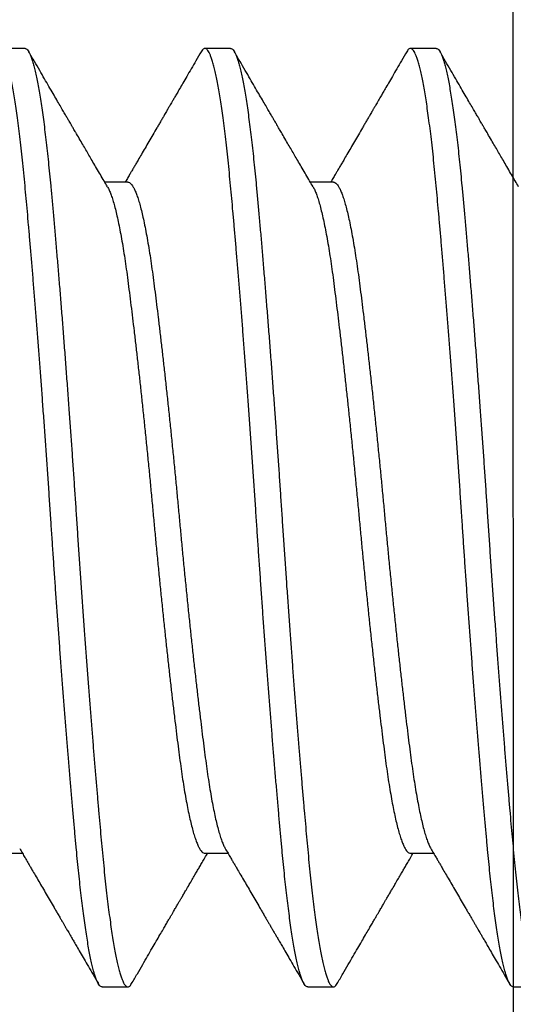
# Model space of a CAD drawing. Units: inches. Extents: x -173 to 2326, y -248 to 409.
# Drawn here: x -54 to -54, y -169 to -169 of the extents above; entities that cross this region are included whole.
import ezdxf

# ---------------------------------------------------------------- set-up
doc = ezdxf.new("R2010")
doc.units = ezdxf.units.IN
doc.header["$LTSCALE"] = 0.5
doc.header["$MEASUREMENT"] = 0
doc.header["$PDSIZE"] = 1
doc.linetypes.add('SLD-Solid', pattern=[0])
doc.layers.get('Defpoints').update_dxf_attribs({"color": 251})
doc.layers.add('LINE000', color=7, linetype='Continuous')
doc.styles.get("Standard").update_dxf_attribs({"font": 'arial.ttf'})
doc.dimstyles.new('DD$0', dxfattribs={"dimtxt": 0.125, "dimasz": 0.125, "dimexe": 0.125, "dimexo": 0.0625, "dimgap": 0.0625, "dimtad": 1, "dimdec": 4, "dimzin": 3, "dimdsep": 46, "dimlunit": 5, "dimtxsty": 'Standard', "dimblk": 'ARCHTICK', "dimcen": 0, "dimclrd": 256, "dimclre": 256, "dimclrt": 256, "dimadec": 0, "dimazin": 0, "dimtfac": 1, "dimtdec": 4, "dimtofl": 0, "dimtmove": 0, "dimatfit": 3, "dimfxl": 0.125, "dimtfill": 1, "dimfrac": 2, "dimtolj": 1, "dimtzin": 0, "dimlwd": -1, "dimlwe": -1, "dimarcsym": 0})

# ---------------------------------------------------------------- blocks, each defined once
blk = doc.blocks.new('_ArchTick')
at = {"color": 0, "linetype": 'ByBlock', "const_width": 0.15}
blk.add_lwpolyline([(-0.5, -0.5), (0.5, 0.5)], dxfattribs=at)
blk = doc.blocks.new('*D887')
at = {"transparency": 16777216}
for p, q in [((-44.766, -167.84979), (-44.766, -171.75643)), ((-54.85546, -169.15705), (-54.85546, -171.75643)), ((-54.85546, -171.63143), (-44.766, -171.63143))]:
    blk.add_line(p, q, dxfattribs=at)
at = {"layer": 'Defpoints', "color": 0, "transparency": 16777216}
for p in [(-44.766, -167.78729), (-54.85546, -169.09455), (-44.766, -171.63143)]:
    blk.add_point(p, dxfattribs=at)
at = {"transparency": 16777216, "xscale": 0.125, "yscale": 0.125, "zscale": 0.125, "rotation": 180}
blk.add_blockref('_ArchTick', (-54.85546, -171.63143), dxfattribs=at)
at = {"transparency": 16777216, "xscale": 0.125, "yscale": 0.125, "zscale": 0.125}
blk.add_blockref('_ArchTick', (-44.766, -171.63143), dxfattribs=at)
at = {"transparency": 16777216, "insert": (-47.74708, -171.50425), "char_height": 0.125, "attachment_point": 5, "bg_fill": 3, "box_fill_scale": 1.25, "bg_fill_color": 256, "bg_fill_true_color": 13158600, "bg_fill_transparency": 0}
blk.add_mtext('\\A1;DOOR WIDTH', dxfattribs=at)
blk = doc.blocks.new('A$Cd49d4021')
at = {"color": 7, "linetype": 'SLD-Solid', "lineweight": 25}
for p, q in [((-1.33246, -1.0202), (-1.33767, -1.0202)), ((-1.29079, -1.0202), (-1.296, -1.0202)), ((-1.24912, -1.0202), (-1.25433, -1.0202)), ((-1.31162, -1.04727), (-1.31631, -1.04727)), ((-1.26996, -1.04727), (-1.27464, -1.04727)), ((-1.33767, -1.18314), (-1.33299, -1.18314)), ((-1.296, -1.18314), (-1.29132, -1.18314)), ((-1.25433, -1.18314), (-1.24965, -1.18314)), ((-1.31683, -1.2102), (-1.31162, -1.2102)), ((-1.27517, -1.2102), (-1.26996, -1.2102)), ((-1.2335, -1.2102), (-1.22829, -1.2102))]:
    blk.add_line(p, q, dxfattribs=at)
for points, knots in [([(-1.31683, -1.2102), (-1.31692, -1.21019), (-1.31709, -1.21016), (-1.31735, -1.20992), (-1.31761, -1.20953), (-1.31788, -1.20898), (-1.31816, -1.20827), (-1.31843, -1.20742), (-1.3187, -1.20643), (-1.31896, -1.20532), (-1.31923, -1.20407), (-1.3195, -1.20268), (-1.31976, -1.20116), (-1.32003, -1.19951), (-1.32029, -1.19773), (-1.32056, -1.19583), (-1.32082, -1.19382), (-1.32107, -1.1917), (-1.32132, -1.1895), (-1.32157, -1.18722), (-1.32181, -1.18485), (-1.32205, -1.18233), (-1.3223, -1.17964), (-1.32256, -1.17676), (-1.32282, -1.17377), (-1.32309, -1.17066), (-1.32337, -1.16744), (-1.32364, -1.16418), (-1.32391, -1.1609), (-1.32417, -1.15761), (-1.32444, -1.15424), (-1.3247, -1.15082), (-1.32497, -1.14734), (-1.32524, -1.14381), (-1.3255, -1.14025), (-1.32576, -1.13666), (-1.32602, -1.13304), (-1.32628, -1.12944), (-1.32653, -1.12585), (-1.32677, -1.12229), (-1.32701, -1.11874), (-1.32726, -1.11511), (-1.3275, -1.11138), (-1.32776, -1.10754), (-1.32803, -1.1037), (-1.3283, -1.09985), (-1.32857, -1.09601), (-1.32885, -1.09225), (-1.32911, -1.0886), (-1.32938, -1.08505), (-1.32965, -1.08155), (-1.32991, -1.07809), (-1.33018, -1.07469), (-1.33044, -1.07136), (-1.33071, -1.0681), (-1.33097, -1.06492), (-1.33123, -1.06182), (-1.33149, -1.05884), (-1.33174, -1.05597), (-1.33198, -1.05321), (-1.33222, -1.05056), (-1.33246, -1.04794), (-1.33271, -1.04536), (-1.33297, -1.04281), (-1.33324, -1.04037), (-1.33351, -1.03803), (-1.33378, -1.03582), (-1.33405, -1.03377), (-1.33432, -1.03189), (-1.33459, -1.03016), (-1.33485, -1.02857), (-1.33512, -1.02711), (-1.33539, -1.02578), (-1.33565, -1.02459), (-1.33592, -1.02354), (-1.33618, -1.02263), (-1.33644, -1.02187), (-1.3367, -1.02125), (-1.33695, -1.02078), (-1.33719, -1.02045), (-1.33743, -1.02025), (-1.33767, -1.02018), (-1.33792, -1.02026), (-1.33818, -1.02047), (-1.33835, -1.02075), (-1.33843, -1.02088)], [0, 0, 0, 0, 0.012314, 0.024718, 0.037201, 0.049755, 0.06237, 0.075034, 0.087011, 0.099014, 0.111033, 0.12306, 0.135085, 0.147098, 0.159091, 0.171054, 0.182978, 0.194854, 0.206464, 0.218011, 0.229488, 0.240888, 0.253202, 0.265606, 0.27809, 0.290644, 0.303258, 0.315923, 0.3279, 0.339902, 0.351922, 0.363948, 0.375973, 0.387986, 0.399979, 0.411942, 0.423866, 0.435742, 0.447352, 0.458899, 0.470377, 0.481777, 0.494091, 0.506494, 0.518978, 0.531532, 0.544146, 0.556811, 0.568788, 0.580791, 0.59281, 0.604837, 0.616861, 0.628875, 0.640867, 0.65283, 0.664754, 0.676631, 0.68824, 0.699788, 0.711265, 0.722665, 0.734979, 0.747382, 0.759866, 0.77242, 0.785035, 0.797699, 0.809676, 0.821679, 0.833698, 0.845725, 0.85775, 0.869763, 0.881756, 0.893719, 0.905643, 0.917519, 0.929129, 0.940676, 0.952153, 0.963553, 0.975867, 0.988271, 1, 1, 1, 1]), ([(-1.33246, -1.0202), (-1.33237, -1.02022), (-1.3322, -1.02025), (-1.33194, -1.02049), (-1.33168, -1.02088), (-1.33141, -1.02143), (-1.33113, -1.02214), (-1.33086, -1.02299), (-1.33059, -1.02398), (-1.33033, -1.02509), (-1.33006, -1.02634), (-1.3298, -1.02773), (-1.32953, -1.02925), (-1.32926, -1.0309), (-1.329, -1.03268), (-1.32874, -1.03457), (-1.32848, -1.03659), (-1.32822, -1.0387), (-1.32797, -1.0409), (-1.32773, -1.04319), (-1.32749, -1.04556), (-1.32724, -1.04811), (-1.32699, -1.05088), (-1.32671, -1.05388), (-1.32644, -1.057), (-1.32616, -1.06025), (-1.32587, -1.06362), (-1.32558, -1.06708), (-1.32529, -1.07064), (-1.325, -1.07427), (-1.32471, -1.07798), (-1.32442, -1.08177), (-1.32413, -1.08561), (-1.32384, -1.0895), (-1.32356, -1.09332), (-1.32329, -1.09705), (-1.32303, -1.10068), (-1.32278, -1.10433), (-1.32253, -1.10796), (-1.32228, -1.11159), (-1.32204, -1.11527), (-1.32179, -1.11903), (-1.32153, -1.12286), (-1.32126, -1.12671), (-1.32099, -1.13056), (-1.32072, -1.1344), (-1.32045, -1.13815), (-1.32018, -1.1418), (-1.31991, -1.14535), (-1.31965, -1.14886), (-1.31938, -1.15231), (-1.31911, -1.15571), (-1.31885, -1.15905), (-1.31858, -1.16231), (-1.31832, -1.16549), (-1.31806, -1.16858), (-1.3178, -1.17157), (-1.31755, -1.17444), (-1.31731, -1.17719), (-1.31707, -1.17984), (-1.31683, -1.18246), (-1.31658, -1.18505), (-1.31632, -1.18759), (-1.31605, -1.19004), (-1.31578, -1.19237), (-1.31551, -1.19459), (-1.31524, -1.19663), (-1.31497, -1.19852), (-1.3147, -1.20024), (-1.31444, -1.20184), (-1.31417, -1.2033), (-1.3139, -1.20463), (-1.31364, -1.20582), (-1.31337, -1.20687), (-1.31311, -1.20777), (-1.31285, -1.20854), (-1.3126, -1.20915), (-1.31235, -1.20963), (-1.3121, -1.20996), (-1.31186, -1.21016), (-1.31162, -1.21023), (-1.31137, -1.21015), (-1.31112, -1.20993), (-1.31094, -1.20966), (-1.31086, -1.20953)], [0, 0, 0, 0, 0.012314, 0.024717, 0.037201, 0.049755, 0.062369, 0.075034, 0.08701, 0.099013, 0.111032, 0.123059, 0.135083, 0.147097, 0.159089, 0.171052, 0.182976, 0.194852, 0.206462, 0.218009, 0.229486, 0.240886, 0.253689, 0.266589, 0.279575, 0.292635, 0.305759, 0.318935, 0.332048, 0.345189, 0.358344, 0.371502, 0.384651, 0.397778, 0.410872, 0.422834, 0.43475, 0.44661, 0.458405, 0.470128, 0.48177, 0.494084, 0.506487, 0.518971, 0.531525, 0.544139, 0.556803, 0.56878, 0.580783, 0.592802, 0.604829, 0.616853, 0.628866, 0.640859, 0.652822, 0.664746, 0.676622, 0.688231, 0.699778, 0.711256, 0.722656, 0.734969, 0.747373, 0.759856, 0.77241, 0.785025, 0.797689, 0.809666, 0.821669, 0.833688, 0.845714, 0.857739, 0.869752, 0.881745, 0.893707, 0.905631, 0.917508, 0.929117, 0.940664, 0.952141, 0.963541, 0.975855, 0.988259, 1, 1, 1, 1]), ([(-1.27517, -1.2102), (-1.27525, -1.21019), (-1.27542, -1.21016), (-1.27568, -1.20992), (-1.27595, -1.20953), (-1.27622, -1.20898), (-1.27649, -1.20827), (-1.27676, -1.20742), (-1.27703, -1.20643), (-1.2773, -1.20532), (-1.27756, -1.20407), (-1.27783, -1.20268), (-1.2781, -1.20116), (-1.27836, -1.19951), (-1.27863, -1.19773), (-1.27889, -1.19583), (-1.27915, -1.19382), (-1.2794, -1.1917), (-1.27965, -1.1895), (-1.2799, -1.18722), (-1.28014, -1.18485), (-1.28038, -1.18233), (-1.28063, -1.17964), (-1.28089, -1.17676), (-1.28115, -1.17377), (-1.28142, -1.17066), (-1.2817, -1.16744), (-1.28197, -1.16418), (-1.28224, -1.1609), (-1.2825, -1.15761), (-1.28277, -1.15424), (-1.28304, -1.15082), (-1.2833, -1.14734), (-1.28357, -1.14381), (-1.28383, -1.14025), (-1.2841, -1.13666), (-1.28436, -1.13304), (-1.28461, -1.12944), (-1.28486, -1.12585), (-1.28511, -1.12229), (-1.28535, -1.11874), (-1.28559, -1.11511), (-1.28584, -1.11138), (-1.2861, -1.10754), (-1.28636, -1.1037), (-1.28663, -1.09985), (-1.28691, -1.09601), (-1.28718, -1.09225), (-1.28745, -1.0886), (-1.28771, -1.08505), (-1.28798, -1.08155), (-1.28825, -1.07809), (-1.28851, -1.07469), (-1.28878, -1.07136), (-1.28904, -1.0681), (-1.28931, -1.06492), (-1.28957, -1.06182), (-1.28982, -1.05884), (-1.29007, -1.05597), (-1.29032, -1.05321), (-1.29056, -1.05056), (-1.2908, -1.04794), (-1.29105, -1.04536), (-1.29131, -1.04281), (-1.29157, -1.04037), (-1.29184, -1.03803), (-1.29212, -1.03582), (-1.29239, -1.03377), (-1.29266, -1.03189), (-1.29292, -1.03016), (-1.29319, -1.02857), (-1.29345, -1.02711), (-1.29372, -1.02578), (-1.29399, -1.02459), (-1.29425, -1.02354), (-1.29451, -1.02263), (-1.29477, -1.02187), (-1.29503, -1.02125), (-1.29528, -1.02078), (-1.29552, -1.02045), (-1.29576, -1.02025), (-1.29601, -1.02018), (-1.29625, -1.02026), (-1.29651, -1.02047), (-1.29668, -1.02075), (-1.29676, -1.02088)], [0, 0, 0, 0, 0.012314, 0.024718, 0.037201, 0.049755, 0.06237, 0.075034, 0.087011, 0.099014, 0.111033, 0.12306, 0.135085, 0.147098, 0.159091, 0.171054, 0.182978, 0.194854, 0.206464, 0.218011, 0.229488, 0.240888, 0.253202, 0.265606, 0.27809, 0.290644, 0.303258, 0.315923, 0.3279, 0.339902, 0.351922, 0.363948, 0.375973, 0.387986, 0.399979, 0.411942, 0.423866, 0.435742, 0.447352, 0.458899, 0.470377, 0.481777, 0.494091, 0.506494, 0.518978, 0.531532, 0.544146, 0.556811, 0.568788, 0.580791, 0.59281, 0.604837, 0.616861, 0.628875, 0.640867, 0.65283, 0.664754, 0.676631, 0.68824, 0.699788, 0.711265, 0.722665, 0.734979, 0.747382, 0.759866, 0.77242, 0.785035, 0.797699, 0.809676, 0.821679, 0.833698, 0.845725, 0.85775, 0.869763, 0.881756, 0.893719, 0.905643, 0.917519, 0.929129, 0.940676, 0.952153, 0.963553, 0.975867, 0.988271, 1, 1, 1, 1]), ([(-1.29079, -1.0202), (-1.29071, -1.02022), (-1.29054, -1.02025), (-1.29028, -1.02049), (-1.29001, -1.02088), (-1.28974, -1.02143), (-1.28947, -1.02214), (-1.2892, -1.02299), (-1.28893, -1.02398), (-1.28866, -1.02509), (-1.2884, -1.02634), (-1.28813, -1.02773), (-1.28786, -1.02925), (-1.2876, -1.0309), (-1.28733, -1.03268), (-1.28707, -1.03457), (-1.28681, -1.03659), (-1.28655, -1.0387), (-1.2863, -1.0409), (-1.28606, -1.04319), (-1.28582, -1.04556), (-1.28557, -1.04811), (-1.28532, -1.05088), (-1.28505, -1.05388), (-1.28477, -1.057), (-1.28449, -1.06025), (-1.28421, -1.06362), (-1.28392, -1.06708), (-1.28363, -1.07064), (-1.28334, -1.07427), (-1.28305, -1.07798), (-1.28275, -1.08177), (-1.28246, -1.08561), (-1.28217, -1.0895), (-1.28189, -1.09332), (-1.28162, -1.09705), (-1.28137, -1.10068), (-1.28111, -1.10433), (-1.28086, -1.10796), (-1.28062, -1.11159), (-1.28037, -1.11527), (-1.28012, -1.11903), (-1.27986, -1.12286), (-1.2796, -1.12671), (-1.27933, -1.13056), (-1.27905, -1.1344), (-1.27878, -1.13815), (-1.27851, -1.1418), (-1.27825, -1.14535), (-1.27798, -1.14886), (-1.27771, -1.15231), (-1.27745, -1.15571), (-1.27718, -1.15905), (-1.27692, -1.16231), (-1.27665, -1.16549), (-1.27639, -1.16858), (-1.27614, -1.17157), (-1.27589, -1.17444), (-1.27564, -1.17719), (-1.2754, -1.17984), (-1.27516, -1.18246), (-1.27491, -1.18505), (-1.27465, -1.18759), (-1.27439, -1.19004), (-1.27412, -1.19237), (-1.27384, -1.19459), (-1.27357, -1.19663), (-1.2733, -1.19852), (-1.27304, -1.20024), (-1.27277, -1.20184), (-1.2725, -1.2033), (-1.27224, -1.20463), (-1.27197, -1.20582), (-1.27171, -1.20687), (-1.27144, -1.20777), (-1.27118, -1.20854), (-1.27093, -1.20915), (-1.27068, -1.20963), (-1.27043, -1.20996), (-1.27019, -1.21016), (-1.26995, -1.21023), (-1.2697, -1.21015), (-1.26945, -1.20993), (-1.26928, -1.20966), (-1.26919, -1.20953)], [0, 0, 0, 0, 0.012314, 0.024717, 0.037201, 0.049755, 0.062369, 0.075034, 0.08701, 0.099013, 0.111032, 0.123059, 0.135083, 0.147097, 0.159089, 0.171052, 0.182976, 0.194852, 0.206462, 0.218009, 0.229486, 0.240886, 0.253689, 0.266589, 0.279575, 0.292635, 0.305759, 0.318935, 0.332048, 0.345189, 0.358344, 0.371502, 0.384651, 0.397778, 0.410872, 0.422834, 0.43475, 0.44661, 0.458405, 0.470128, 0.48177, 0.494084, 0.506487, 0.518971, 0.531525, 0.544139, 0.556803, 0.56878, 0.580783, 0.592802, 0.604829, 0.616853, 0.628866, 0.640859, 0.652822, 0.664746, 0.676622, 0.688231, 0.699778, 0.711256, 0.722656, 0.734969, 0.747373, 0.759856, 0.77241, 0.785025, 0.797689, 0.809666, 0.821669, 0.833688, 0.845714, 0.857739, 0.869752, 0.881745, 0.893707, 0.905631, 0.917508, 0.929117, 0.940664, 0.952141, 0.963541, 0.975855, 0.988259, 1, 1, 1, 1]), ([(-1.2335, -1.2102), (-1.23358, -1.21019), (-1.23375, -1.21016), (-1.23401, -1.20992), (-1.23428, -1.20953), (-1.23455, -1.20898), (-1.23482, -1.20827), (-1.2351, -1.20742), (-1.23536, -1.20643), (-1.23563, -1.20532), (-1.2359, -1.20407), (-1.23616, -1.20268), (-1.23643, -1.20116), (-1.23669, -1.19951), (-1.23696, -1.19773), (-1.23722, -1.19583), (-1.23748, -1.19382), (-1.23774, -1.1917), (-1.23799, -1.1895), (-1.23823, -1.18722), (-1.23847, -1.18485), (-1.23871, -1.18233), (-1.23896, -1.17964), (-1.23922, -1.17676), (-1.23949, -1.17377), (-1.23976, -1.17066), (-1.24003, -1.16744), (-1.2403, -1.16418), (-1.24057, -1.1609), (-1.24084, -1.15761), (-1.2411, -1.15424), (-1.24137, -1.15082), (-1.24164, -1.14734), (-1.2419, -1.14381), (-1.24217, -1.14025), (-1.24243, -1.13666), (-1.24269, -1.13304), (-1.24295, -1.12944), (-1.2432, -1.12585), (-1.24344, -1.12229), (-1.24368, -1.11874), (-1.24392, -1.11511), (-1.24417, -1.11138), (-1.24443, -1.10754), (-1.2447, -1.1037), (-1.24497, -1.09985), (-1.24524, -1.09601), (-1.24551, -1.09225), (-1.24578, -1.0886), (-1.24605, -1.08505), (-1.24631, -1.08155), (-1.24658, -1.07809), (-1.24685, -1.07469), (-1.24711, -1.07136), (-1.24738, -1.0681), (-1.24764, -1.06492), (-1.2479, -1.06182), (-1.24815, -1.05884), (-1.2484, -1.05597), (-1.24865, -1.05321), (-1.24889, -1.05056), (-1.24913, -1.04794), (-1.24938, -1.04536), (-1.24964, -1.04281), (-1.2499, -1.04037), (-1.25017, -1.03803), (-1.25045, -1.03582), (-1.25072, -1.03377), (-1.25099, -1.03189), (-1.25125, -1.03016), (-1.25152, -1.02857), (-1.25179, -1.02711), (-1.25205, -1.02578), (-1.25232, -1.02459), (-1.25258, -1.02354), (-1.25285, -1.02263), (-1.25311, -1.02187), (-1.25336, -1.02125), (-1.25361, -1.02078), (-1.25386, -1.02045), (-1.2541, -1.02025), (-1.25434, -1.02018), (-1.25459, -1.02026), (-1.25484, -1.02047), (-1.25501, -1.02075), (-1.2551, -1.02088)], [0, 0, 0, 0, 0.012314, 0.024718, 0.037201, 0.049755, 0.06237, 0.075034, 0.087011, 0.099014, 0.111033, 0.12306, 0.135085, 0.147098, 0.159091, 0.171054, 0.182978, 0.194854, 0.206464, 0.218011, 0.229488, 0.240888, 0.253202, 0.265606, 0.27809, 0.290644, 0.303258, 0.315923, 0.3279, 0.339902, 0.351922, 0.363948, 0.375973, 0.387986, 0.399979, 0.411942, 0.423866, 0.435742, 0.447352, 0.458899, 0.470377, 0.481777, 0.494091, 0.506494, 0.518978, 0.531532, 0.544146, 0.556811, 0.568788, 0.580791, 0.59281, 0.604837, 0.616861, 0.628875, 0.640867, 0.65283, 0.664754, 0.676631, 0.68824, 0.699788, 0.711265, 0.722665, 0.734979, 0.747382, 0.759866, 0.77242, 0.785035, 0.797699, 0.809676, 0.821679, 0.833698, 0.845725, 0.85775, 0.869763, 0.881756, 0.893719, 0.905643, 0.917519, 0.929129, 0.940676, 0.952153, 0.963553, 0.975867, 0.988271, 1, 1, 1, 1]), ([(-1.24912, -1.0202), (-1.24904, -1.02022), (-1.24887, -1.02025), (-1.24861, -1.02049), (-1.24835, -1.02088), (-1.24808, -1.02143), (-1.2478, -1.02214), (-1.24753, -1.02299), (-1.24726, -1.02398), (-1.247, -1.02509), (-1.24673, -1.02634), (-1.24646, -1.02773), (-1.2462, -1.02925), (-1.24593, -1.0309), (-1.24567, -1.03268), (-1.2454, -1.03457), (-1.24514, -1.03659), (-1.24489, -1.0387), (-1.24464, -1.0409), (-1.24439, -1.04319), (-1.24415, -1.04556), (-1.24391, -1.04811), (-1.24365, -1.05088), (-1.24338, -1.05388), (-1.2431, -1.057), (-1.24282, -1.06025), (-1.24254, -1.06362), (-1.24225, -1.06708), (-1.24196, -1.07064), (-1.24167, -1.07427), (-1.24138, -1.07798), (-1.24109, -1.08177), (-1.2408, -1.08561), (-1.24051, -1.0895), (-1.24023, -1.09332), (-1.23996, -1.09705), (-1.2397, -1.10068), (-1.23944, -1.10433), (-1.23919, -1.10796), (-1.23895, -1.11159), (-1.2387, -1.11527), (-1.23845, -1.11903), (-1.23819, -1.12286), (-1.23793, -1.12671), (-1.23766, -1.13056), (-1.23738, -1.1344), (-1.23711, -1.13815), (-1.23684, -1.1418), (-1.23658, -1.14535), (-1.23631, -1.14886), (-1.23605, -1.15231), (-1.23578, -1.15571), (-1.23551, -1.15905), (-1.23525, -1.16231), (-1.23499, -1.16549), (-1.23473, -1.16858), (-1.23447, -1.17157), (-1.23422, -1.17444), (-1.23398, -1.17719), (-1.23374, -1.17984), (-1.23349, -1.18246), (-1.23325, -1.18505), (-1.23299, -1.18759), (-1.23272, -1.19004), (-1.23245, -1.19237), (-1.23218, -1.19459), (-1.2319, -1.19663), (-1.23164, -1.19852), (-1.23137, -1.20024), (-1.2311, -1.20184), (-1.23084, -1.2033), (-1.23057, -1.20463), (-1.23031, -1.20582), (-1.23004, -1.20687), (-1.22978, -1.20777), (-1.22952, -1.20854), (-1.22926, -1.20915), (-1.22901, -1.20963), (-1.22877, -1.20996), (-1.22853, -1.21016), (-1.22829, -1.21023), (-1.22804, -1.21015), (-1.22778, -1.20993), (-1.22761, -1.20966), (-1.22753, -1.20953)], [0, 0, 0, 0, 0.012314, 0.024717, 0.037201, 0.049755, 0.062369, 0.075034, 0.08701, 0.099013, 0.111032, 0.123059, 0.135083, 0.147097, 0.159089, 0.171052, 0.182976, 0.194852, 0.206462, 0.218009, 0.229486, 0.240886, 0.253689, 0.266589, 0.279575, 0.292635, 0.305759, 0.318935, 0.332048, 0.345189, 0.358344, 0.371502, 0.384651, 0.397778, 0.410872, 0.422834, 0.43475, 0.44661, 0.458405, 0.470128, 0.48177, 0.494084, 0.506487, 0.518971, 0.531525, 0.544139, 0.556803, 0.56878, 0.580783, 0.592802, 0.604829, 0.616853, 0.628866, 0.640859, 0.652822, 0.664746, 0.676622, 0.688231, 0.699778, 0.711256, 0.722656, 0.734969, 0.747373, 0.759856, 0.77241, 0.785025, 0.797689, 0.809666, 0.821669, 0.833688, 0.845714, 0.857739, 0.869752, 0.881745, 0.893707, 0.905631, 0.917508, 0.929117, 0.940664, 0.952141, 0.963541, 0.975855, 0.988259, 1, 1, 1, 1]), ([(-1.31575, -1.04821), (-1.31598, -1.04782), (-1.31646, -1.047), (-1.3172, -1.04574), (-1.31795, -1.04446), (-1.31867, -1.04323), (-1.31933, -1.04209), (-1.31997, -1.04101), (-1.32061, -1.03991), (-1.32129, -1.03873), (-1.32186, -1.03775), (-1.32228, -1.03704), (-1.32252, -1.03664), (-1.32272, -1.03629), (-1.32288, -1.03602), (-1.323, -1.0358), (-1.32313, -1.03559), (-1.3233, -1.0353), (-1.32354, -1.03487), (-1.32388, -1.0343), (-1.32429, -1.03359), (-1.32479, -1.03274), (-1.32538, -1.03173), (-1.32604, -1.03058), (-1.3268, -1.02929), (-1.32763, -1.02787), (-1.32853, -1.02631), (-1.32951, -1.02462), (-1.33058, -1.02279), (-1.33131, -1.02153), (-1.33169, -1.02087)], [0, 0, 0, 0, 0.043036, 0.089806, 0.138367, 0.183623, 0.225311, 0.263129, 0.302791, 0.345909, 0.392486, 0.409833, 0.424511, 0.43649, 0.44774, 0.454703, 0.4605, 0.470782, 0.486492, 0.507255, 0.533074, 0.564557, 0.601284, 0.643257, 0.690478, 0.742951, 0.799601, 0.861323, 0.928122, 1, 1, 1, 1]), ([(-1.29676, -1.02087), (-1.29712, -1.02148), (-1.29779, -1.02264), (-1.29876, -1.0243), (-1.29963, -1.02581), (-1.30042, -1.02715), (-1.30108, -1.02829), (-1.30162, -1.02923), (-1.30207, -1.02998), (-1.30244, -1.03063), (-1.30276, -1.03117), (-1.30301, -1.0316), (-1.3032, -1.03192), (-1.30333, -1.03215), (-1.30344, -1.03234), (-1.30356, -1.03255), (-1.30372, -1.03283), (-1.30393, -1.03318), (-1.3042, -1.03364), (-1.30453, -1.03422), (-1.30492, -1.03489), (-1.30533, -1.03559), (-1.30588, -1.03652), (-1.30655, -1.03767), (-1.30734, -1.03904), (-1.30812, -1.04036), (-1.30885, -1.04161), (-1.3094, -1.04255), (-1.30977, -1.04319), (-1.30999, -1.04356), (-1.31019, -1.04391), (-1.31039, -1.04425), (-1.31059, -1.0446), (-1.31085, -1.04504), (-1.31119, -1.04561), (-1.31162, -1.04635), (-1.31195, -1.04692), (-1.31214, -1.04724), (-1.31215, -1.04727)], [0, 0, 0, 0, 0.068971, 0.131932, 0.188887, 0.23984, 0.284794, 0.317674, 0.346393, 0.37095, 0.391346, 0.407583, 0.419662, 0.428253, 0.433528, 0.441249, 0.451809, 0.465209, 0.481449, 0.504233, 0.5306, 0.557393, 0.583872, 0.636821, 0.688466, 0.738808, 0.787212, 0.830899, 0.845656, 0.859735, 0.873137, 0.885862, 0.898055, 0.912898, 0.935465, 0.963518, 0.997055, 1, 1, 1, 1]), ([(-1.27409, -1.04821), (-1.27432, -1.04782), (-1.27479, -1.047), (-1.27553, -1.04574), (-1.27628, -1.04446), (-1.277, -1.04323), (-1.27766, -1.04209), (-1.2783, -1.04101), (-1.27894, -1.03991), (-1.27963, -1.03873), (-1.2802, -1.03775), (-1.28061, -1.03704), (-1.28085, -1.03664), (-1.28105, -1.03629), (-1.28121, -1.03602), (-1.28134, -1.0358), (-1.28146, -1.03559), (-1.28163, -1.0353), (-1.28188, -1.03487), (-1.28221, -1.0343), (-1.28262, -1.03359), (-1.28312, -1.03274), (-1.28371, -1.03173), (-1.28438, -1.03058), (-1.28513, -1.02929), (-1.28596, -1.02787), (-1.28687, -1.02631), (-1.28785, -1.02462), (-1.28891, -1.02279), (-1.28965, -1.02153), (-1.29003, -1.02087)], [0, 0, 0, 0, 0.043036, 0.089806, 0.138367, 0.183623, 0.225311, 0.263129, 0.302791, 0.345909, 0.392486, 0.409833, 0.424511, 0.43649, 0.44774, 0.454703, 0.4605, 0.470782, 0.486492, 0.507255, 0.533074, 0.564557, 0.601284, 0.643257, 0.690478, 0.742951, 0.799601, 0.861323, 0.928122, 1, 1, 1, 1]), ([(-1.2551, -1.02087), (-1.25545, -1.02148), (-1.25613, -1.02264), (-1.25709, -1.0243), (-1.25797, -1.02581), (-1.25875, -1.02715), (-1.25941, -1.02829), (-1.25996, -1.02923), (-1.2604, -1.02998), (-1.26078, -1.03063), (-1.26109, -1.03117), (-1.26134, -1.0316), (-1.26153, -1.03192), (-1.26166, -1.03215), (-1.26177, -1.03234), (-1.26189, -1.03255), (-1.26206, -1.03283), (-1.26226, -1.03318), (-1.26253, -1.03364), (-1.26287, -1.03422), (-1.26326, -1.03489), (-1.26366, -1.03559), (-1.26421, -1.03652), (-1.26488, -1.03767), (-1.26568, -1.03904), (-1.26645, -1.04036), (-1.26718, -1.04161), (-1.26773, -1.04255), (-1.2681, -1.04319), (-1.26832, -1.04356), (-1.26853, -1.04391), (-1.26872, -1.04425), (-1.26893, -1.0446), (-1.26918, -1.04504), (-1.26952, -1.04561), (-1.26995, -1.04635), (-1.27028, -1.04692), (-1.27047, -1.04724), (-1.27049, -1.04727)], [0, 0, 0, 0, 0.068971, 0.131932, 0.188887, 0.23984, 0.284794, 0.317674, 0.346393, 0.37095, 0.391346, 0.407583, 0.419662, 0.428253, 0.433528, 0.441249, 0.451809, 0.465209, 0.481449, 0.504233, 0.5306, 0.557393, 0.583872, 0.636821, 0.688466, 0.738808, 0.787212, 0.830899, 0.845656, 0.859735, 0.873137, 0.885862, 0.898055, 0.912898, 0.935465, 0.963518, 0.997055, 1, 1, 1, 1]), ([(-1.23242, -1.04821), (-1.23265, -1.04782), (-1.23313, -1.047), (-1.23386, -1.04574), (-1.23461, -1.04446), (-1.23533, -1.04323), (-1.236, -1.04209), (-1.23663, -1.04101), (-1.23727, -1.03991), (-1.23796, -1.03873), (-1.23853, -1.03775), (-1.23895, -1.03704), (-1.23918, -1.03664), (-1.23938, -1.03629), (-1.23954, -1.03602), (-1.23967, -1.0358), (-1.23979, -1.03559), (-1.23996, -1.0353), (-1.24021, -1.03487), (-1.24054, -1.0343), (-1.24096, -1.03359), (-1.24146, -1.03274), (-1.24204, -1.03173), (-1.24271, -1.03058), (-1.24346, -1.02929), (-1.24429, -1.02787), (-1.2452, -1.02631), (-1.24618, -1.02462), (-1.24724, -1.02279), (-1.24798, -1.02153), (-1.24836, -1.02087)], [0, 0, 0, 0, 0.043036, 0.089806, 0.138367, 0.183623, 0.225311, 0.263129, 0.302791, 0.345909, 0.392486, 0.409833, 0.424511, 0.43649, 0.44774, 0.454703, 0.4605, 0.470782, 0.486492, 0.507255, 0.533074, 0.564557, 0.601284, 0.643257, 0.690478, 0.742951, 0.799601, 0.861323, 0.928122, 1, 1, 1, 1]), ([(-1.31575, -1.04823), (-1.31569, -1.04833), (-1.31552, -1.04862), (-1.31523, -1.04926), (-1.3149, -1.05014), (-1.31457, -1.05119), (-1.31424, -1.05238), (-1.3139, -1.05373), (-1.31357, -1.05525), (-1.31323, -1.05691), (-1.3129, -1.05872), (-1.31257, -1.06065), (-1.31225, -1.06271), (-1.31193, -1.06487), (-1.31162, -1.06717), (-1.31131, -1.06962), (-1.31099, -1.07217), (-1.31067, -1.07478), (-1.31035, -1.07743), (-1.31003, -1.08019), (-1.3097, -1.08304), (-1.30937, -1.08597), (-1.30904, -1.08897), (-1.30872, -1.09204), (-1.30838, -1.0952), (-1.30805, -1.09846), (-1.30771, -1.1018), (-1.30737, -1.10515), (-1.30705, -1.10851), (-1.30673, -1.11186), (-1.30642, -1.11518), (-1.30611, -1.11849), (-1.3058, -1.12178), (-1.30548, -1.12509), (-1.30515, -1.12839), (-1.30482, -1.13165), (-1.30449, -1.13487), (-1.30415, -1.13802), (-1.30382, -1.14113), (-1.30349, -1.1442), (-1.30315, -1.14721), (-1.30281, -1.15015), (-1.30248, -1.153), (-1.30215, -1.15574), (-1.30183, -1.15837), (-1.30151, -1.16088), (-1.30121, -1.16326), (-1.3009, -1.16553), (-1.30059, -1.16769), (-1.30027, -1.16974), (-1.29994, -1.17167), (-1.29961, -1.17346), (-1.29928, -1.17511), (-1.29895, -1.17661), (-1.29861, -1.17796), (-1.29828, -1.17917), (-1.29794, -1.18023), (-1.2976, -1.18113), (-1.29727, -1.18187), (-1.29694, -1.18244), (-1.29662, -1.18285), (-1.29631, -1.18307), (-1.2961, -1.18317), (-1.296, -1.18314), (-1.296, -1.18314)], [0, 0, 0, 0, 0.009501, 0.026153, 0.042568, 0.059023, 0.075499, 0.091976, 0.108769, 0.12552, 0.142208, 0.158813, 0.175316, 0.191696, 0.207937, 0.224777, 0.241767, 0.257756, 0.273841, 0.290003, 0.306224, 0.322486, 0.338768, 0.355052, 0.371317, 0.388317, 0.405254, 0.422106, 0.438854, 0.455476, 0.471955, 0.48816, 0.504504, 0.52097, 0.537538, 0.554189, 0.570604, 0.58706, 0.603536, 0.620013, 0.636805, 0.653556, 0.670245, 0.68685, 0.703352, 0.719733, 0.735973, 0.752178, 0.768522, 0.784988, 0.801556, 0.818208, 0.834622, 0.851078, 0.867554, 0.884031, 0.900824, 0.917575, 0.934263, 0.950868, 0.967371, 0.983751, 0.999991, 1, 1, 1, 1]), ([(-1.31162, -1.04727), (-1.31152, -1.04728), (-1.31131, -1.04732), (-1.31099, -1.04758), (-1.31067, -1.04799), (-1.31035, -1.04854), (-1.31003, -1.04926), (-1.3097, -1.05013), (-1.30937, -1.05115), (-1.30904, -1.05232), (-1.30872, -1.05364), (-1.30838, -1.05513), (-1.30805, -1.05679), (-1.30771, -1.05861), (-1.30737, -1.06057), (-1.30705, -1.06265), (-1.30673, -1.06484), (-1.30642, -1.06713), (-1.30611, -1.06953), (-1.3058, -1.07202), (-1.30548, -1.07465), (-1.30515, -1.07738), (-1.30482, -1.0802), (-1.30449, -1.08311), (-1.30415, -1.08607), (-1.30382, -1.08911), (-1.30349, -1.09224), (-1.30315, -1.09544), (-1.30281, -1.0987), (-1.30248, -1.10199), (-1.30215, -1.1053), (-1.30183, -1.10861), (-1.30151, -1.11191), (-1.30121, -1.1152), (-1.3009, -1.11849), (-1.30059, -1.12178), (-1.30027, -1.12509), (-1.29994, -1.12839), (-1.29961, -1.13165), (-1.29928, -1.13487), (-1.29895, -1.13802), (-1.29861, -1.14113), (-1.29828, -1.1442), (-1.29794, -1.14721), (-1.2976, -1.15015), (-1.29727, -1.153), (-1.29694, -1.15574), (-1.29662, -1.15837), (-1.29631, -1.16088), (-1.296, -1.16326), (-1.29569, -1.16553), (-1.29538, -1.16769), (-1.29506, -1.16974), (-1.29473, -1.17167), (-1.2944, -1.17346), (-1.29407, -1.17511), (-1.29374, -1.17661), (-1.2934, -1.17796), (-1.29307, -1.17917), (-1.29273, -1.18023), (-1.2924, -1.18113), (-1.29211, -1.18178), (-1.29194, -1.18207), (-1.29188, -1.18217)], [0, 0, 0, 0, 0.01684, 0.033834, 0.049826, 0.065915, 0.08208, 0.098305, 0.114571, 0.130857, 0.147144, 0.163413, 0.180417, 0.197357, 0.214214, 0.230965, 0.247591, 0.264074, 0.280282, 0.29663, 0.3131, 0.329672, 0.346327, 0.362745, 0.379205, 0.395685, 0.412165, 0.428962, 0.445716, 0.462408, 0.479017, 0.495524, 0.511908, 0.528152, 0.54436, 0.560708, 0.577178, 0.59375, 0.610405, 0.626823, 0.643283, 0.659763, 0.676243, 0.69304, 0.709794, 0.726486, 0.743095, 0.759602, 0.775986, 0.79223, 0.808438, 0.824786, 0.841256, 0.857828, 0.874483, 0.890901, 0.907361, 0.923841, 0.940321, 0.957118, 0.973872, 0.990564, 1, 1, 1, 1]), ([(-1.27409, -1.04823), (-1.27402, -1.04833), (-1.27385, -1.04862), (-1.27357, -1.04926), (-1.27324, -1.05014), (-1.2729, -1.05119), (-1.27257, -1.05238), (-1.27224, -1.05373), (-1.2719, -1.05525), (-1.27156, -1.05691), (-1.27123, -1.05872), (-1.2709, -1.06065), (-1.27058, -1.06271), (-1.27026, -1.06487), (-1.26995, -1.06717), (-1.26964, -1.06962), (-1.26932, -1.07217), (-1.269, -1.07478), (-1.26868, -1.07743), (-1.26836, -1.08019), (-1.26804, -1.08304), (-1.26771, -1.08597), (-1.26738, -1.08897), (-1.26705, -1.09204), (-1.26671, -1.0952), (-1.26638, -1.09846), (-1.26604, -1.1018), (-1.26571, -1.10515), (-1.26538, -1.10851), (-1.26506, -1.11186), (-1.26475, -1.11518), (-1.26444, -1.11849), (-1.26413, -1.12178), (-1.26381, -1.12509), (-1.26348, -1.12839), (-1.26315, -1.13165), (-1.26282, -1.13487), (-1.26249, -1.13802), (-1.26215, -1.14113), (-1.26182, -1.1442), (-1.26148, -1.14721), (-1.26115, -1.15015), (-1.26081, -1.153), (-1.26049, -1.15574), (-1.26016, -1.15837), (-1.25985, -1.16088), (-1.25954, -1.16326), (-1.25924, -1.16553), (-1.25892, -1.16769), (-1.2586, -1.16974), (-1.25827, -1.17167), (-1.25794, -1.17346), (-1.25761, -1.17511), (-1.25728, -1.17661), (-1.25695, -1.17796), (-1.25661, -1.17917), (-1.25627, -1.18023), (-1.25594, -1.18113), (-1.2556, -1.18187), (-1.25528, -1.18244), (-1.25496, -1.18285), (-1.25464, -1.18307), (-1.25444, -1.18317), (-1.25433, -1.18314), (-1.25433, -1.18314)], [0, 0, 0, 0, 0.009501, 0.026153, 0.042568, 0.059023, 0.075499, 0.091976, 0.108769, 0.12552, 0.142208, 0.158813, 0.175316, 0.191696, 0.207937, 0.224777, 0.241767, 0.257756, 0.273841, 0.290003, 0.306224, 0.322486, 0.338768, 0.355052, 0.371317, 0.388317, 0.405254, 0.422106, 0.438854, 0.455476, 0.471955, 0.48816, 0.504504, 0.52097, 0.537538, 0.554189, 0.570604, 0.58706, 0.603536, 0.620013, 0.636805, 0.653556, 0.670245, 0.68685, 0.703352, 0.719733, 0.735973, 0.752178, 0.768522, 0.784988, 0.801556, 0.818208, 0.834622, 0.851078, 0.867554, 0.884031, 0.900824, 0.917575, 0.934263, 0.950868, 0.967371, 0.983751, 0.999991, 1, 1, 1, 1]), ([(-1.26996, -1.04727), (-1.26985, -1.04728), (-1.26964, -1.04732), (-1.26932, -1.04758), (-1.269, -1.04799), (-1.26868, -1.04854), (-1.26836, -1.04926), (-1.26804, -1.05013), (-1.26771, -1.05115), (-1.26738, -1.05232), (-1.26705, -1.05364), (-1.26671, -1.05513), (-1.26638, -1.05679), (-1.26604, -1.05861), (-1.26571, -1.06057), (-1.26538, -1.06265), (-1.26506, -1.06484), (-1.26475, -1.06713), (-1.26444, -1.06953), (-1.26413, -1.07202), (-1.26381, -1.07465), (-1.26348, -1.07738), (-1.26315, -1.0802), (-1.26282, -1.08311), (-1.26249, -1.08607), (-1.26215, -1.08911), (-1.26182, -1.09224), (-1.26148, -1.09544), (-1.26115, -1.0987), (-1.26081, -1.10199), (-1.26049, -1.1053), (-1.26016, -1.10861), (-1.25985, -1.11191), (-1.25954, -1.1152), (-1.25924, -1.11849), (-1.25892, -1.12178), (-1.2586, -1.12509), (-1.25827, -1.12839), (-1.25794, -1.13165), (-1.25761, -1.13487), (-1.25728, -1.13802), (-1.25695, -1.14113), (-1.25661, -1.1442), (-1.25627, -1.14721), (-1.25594, -1.15015), (-1.2556, -1.153), (-1.25528, -1.15574), (-1.25496, -1.15837), (-1.25464, -1.16088), (-1.25433, -1.16326), (-1.25403, -1.16553), (-1.25371, -1.16769), (-1.25339, -1.16974), (-1.25306, -1.17167), (-1.25273, -1.17346), (-1.2524, -1.17511), (-1.25207, -1.17661), (-1.25174, -1.17796), (-1.2514, -1.17917), (-1.25107, -1.18023), (-1.25073, -1.18113), (-1.25044, -1.18178), (-1.25027, -1.18207), (-1.25021, -1.18217)], [0, 0, 0, 0, 0.01684, 0.033834, 0.049826, 0.065915, 0.08208, 0.098305, 0.114571, 0.130857, 0.147144, 0.163413, 0.180417, 0.197357, 0.214214, 0.230965, 0.247591, 0.264074, 0.280282, 0.29663, 0.3131, 0.329672, 0.346327, 0.362745, 0.379205, 0.395685, 0.412165, 0.428962, 0.445716, 0.462408, 0.479017, 0.495524, 0.511908, 0.528152, 0.54436, 0.560708, 0.577178, 0.59375, 0.610405, 0.626823, 0.643283, 0.659763, 0.676243, 0.69304, 0.709794, 0.726486, 0.743095, 0.759602, 0.775986, 0.79223, 0.808438, 0.824786, 0.841256, 0.857828, 0.874483, 0.890901, 0.907361, 0.923841, 0.940321, 0.957118, 0.973872, 0.990564, 1, 1, 1, 1]), ([(-1.33354, -1.18219), (-1.33336, -1.18251), (-1.33301, -1.1831), (-1.33252, -1.18394), (-1.3321, -1.18465), (-1.33176, -1.18523), (-1.33149, -1.1857), (-1.33126, -1.1861), (-1.3309, -1.18671), (-1.33036, -1.18762), (-1.32966, -1.18884), (-1.32891, -1.19011), (-1.32815, -1.19142), (-1.32737, -1.19276), (-1.3267, -1.1939), (-1.32616, -1.19483), (-1.32574, -1.19554), (-1.32535, -1.19622), (-1.32499, -1.19682), (-1.32473, -1.19728), (-1.32454, -1.19761), (-1.32441, -1.19783), (-1.32431, -1.19801), (-1.32423, -1.19814), (-1.32414, -1.19829), (-1.32402, -1.19849), (-1.32384, -1.19881), (-1.32359, -1.19924), (-1.32328, -1.19977), (-1.3229, -1.20042), (-1.32246, -1.20118), (-1.32191, -1.20212), (-1.32125, -1.20325), (-1.32047, -1.2046), (-1.31959, -1.2061), (-1.31863, -1.20776), (-1.31795, -1.20893), (-1.3176, -1.20953)], [0, 0, 0, 0, 0.035038, 0.065546, 0.09152, 0.112957, 0.129856, 0.142969, 0.15628, 0.196894, 0.243392, 0.289484, 0.337261, 0.386251, 0.436455, 0.462479, 0.488818, 0.514619, 0.536763, 0.554961, 0.564739, 0.572825, 0.579218, 0.583919, 0.58801, 0.594949, 0.606606, 0.622278, 0.641965, 0.665667, 0.693385, 0.725121, 0.76851, 0.817689, 0.872661, 0.93343, 1, 1, 1, 1]), ([(-1.31086, -1.20953), (-1.31047, -1.20886), (-1.30972, -1.20757), (-1.30864, -1.20571), (-1.30764, -1.204), (-1.30673, -1.20243), (-1.3059, -1.201), (-1.30515, -1.19972), (-1.30451, -1.19863), (-1.30398, -1.1977), (-1.30353, -1.19694), (-1.30315, -1.19628), (-1.30281, -1.19571), (-1.30252, -1.1952), (-1.30226, -1.19475), (-1.30202, -1.19435), (-1.30181, -1.19398), (-1.30158, -1.1936), (-1.30133, -1.19316), (-1.30102, -1.19263), (-1.30066, -1.19201), (-1.30025, -1.19132), (-1.29976, -1.19047), (-1.2992, -1.18952), (-1.2986, -1.1885), (-1.29807, -1.18758), (-1.29759, -1.18676), (-1.29714, -1.18599), (-1.29666, -1.18518), (-1.29613, -1.18427), (-1.29573, -1.18358), (-1.2955, -1.18319), (-1.29547, -1.18314)], [0, 0, 0, 0, 0.075974, 0.146441, 0.211406, 0.270873, 0.324847, 0.373331, 0.416327, 0.44945, 0.478376, 0.503105, 0.524236, 0.543328, 0.560465, 0.575646, 0.589056, 0.602328, 0.619005, 0.639085, 0.662567, 0.68945, 0.717502, 0.759177, 0.797909, 0.833701, 0.863175, 0.890917, 0.921515, 0.955909, 0.994096, 1, 1, 1, 1]), ([(-1.29188, -1.18219), (-1.29169, -1.18251), (-1.29134, -1.1831), (-1.29085, -1.18394), (-1.29044, -1.18465), (-1.29009, -1.18523), (-1.28982, -1.1857), (-1.28959, -1.1861), (-1.28923, -1.18671), (-1.2887, -1.18762), (-1.28799, -1.18884), (-1.28724, -1.19011), (-1.28648, -1.19142), (-1.2857, -1.19276), (-1.28503, -1.1939), (-1.28449, -1.19483), (-1.28407, -1.19554), (-1.28368, -1.19622), (-1.28333, -1.19682), (-1.28306, -1.19728), (-1.28287, -1.19761), (-1.28274, -1.19783), (-1.28264, -1.19801), (-1.28256, -1.19814), (-1.28248, -1.19829), (-1.28235, -1.19849), (-1.28217, -1.19881), (-1.28192, -1.19924), (-1.28161, -1.19977), (-1.28123, -1.20042), (-1.28079, -1.20118), (-1.28024, -1.20212), (-1.27958, -1.20325), (-1.2788, -1.2046), (-1.27793, -1.2061), (-1.27696, -1.20776), (-1.27628, -1.20893), (-1.27593, -1.20953)], [0, 0, 0, 0, 0.035038, 0.065546, 0.09152, 0.112957, 0.129856, 0.142969, 0.15628, 0.196894, 0.243392, 0.289484, 0.337261, 0.386251, 0.436455, 0.462479, 0.488818, 0.514619, 0.536763, 0.554961, 0.564739, 0.572825, 0.579218, 0.583919, 0.58801, 0.594949, 0.606606, 0.622278, 0.641965, 0.665667, 0.693385, 0.725121, 0.76851, 0.817689, 0.872661, 0.93343, 1, 1, 1, 1]), ([(-1.26919, -1.20953), (-1.26881, -1.20886), (-1.26806, -1.20757), (-1.26697, -1.20571), (-1.26598, -1.204), (-1.26506, -1.20243), (-1.26423, -1.201), (-1.26349, -1.19972), (-1.26285, -1.19863), (-1.26231, -1.1977), (-1.26186, -1.19694), (-1.26148, -1.19628), (-1.26115, -1.19571), (-1.26085, -1.1952), (-1.26059, -1.19475), (-1.26035, -1.19435), (-1.26014, -1.19398), (-1.25992, -1.1936), (-1.25966, -1.19316), (-1.25935, -1.19263), (-1.25899, -1.19201), (-1.25859, -1.19132), (-1.25809, -1.19047), (-1.25753, -1.18952), (-1.25694, -1.1885), (-1.2564, -1.18758), (-1.25592, -1.18676), (-1.25547, -1.18599), (-1.255, -1.18518), (-1.25447, -1.18427), (-1.25406, -1.18358), (-1.25384, -1.18319), (-1.25381, -1.18314)], [0, 0, 0, 0, 0.075974, 0.146441, 0.211406, 0.270873, 0.324847, 0.373331, 0.416327, 0.44945, 0.478376, 0.503105, 0.524236, 0.543328, 0.560465, 0.575646, 0.589056, 0.602328, 0.619005, 0.639085, 0.662567, 0.68945, 0.717502, 0.759177, 0.797909, 0.833701, 0.863175, 0.890917, 0.921515, 0.955909, 0.994096, 1, 1, 1, 1]), ([(-1.25021, -1.18219), (-1.25002, -1.18251), (-1.24967, -1.1831), (-1.24919, -1.18394), (-1.24877, -1.18465), (-1.24843, -1.18523), (-1.24815, -1.1857), (-1.24792, -1.1861), (-1.24757, -1.18671), (-1.24703, -1.18762), (-1.24632, -1.18884), (-1.24558, -1.19011), (-1.24482, -1.19142), (-1.24403, -1.19276), (-1.24337, -1.1939), (-1.24282, -1.19483), (-1.24241, -1.19554), (-1.24201, -1.19622), (-1.24166, -1.19682), (-1.2414, -1.19728), (-1.2412, -1.19761), (-1.24107, -1.19783), (-1.24097, -1.19801), (-1.24089, -1.19814), (-1.24081, -1.19829), (-1.24069, -1.19849), (-1.24051, -1.19881), (-1.24026, -1.19924), (-1.23994, -1.19977), (-1.23957, -1.20042), (-1.23912, -1.20118), (-1.23858, -1.20212), (-1.23792, -1.20325), (-1.23713, -1.2046), (-1.23626, -1.2061), (-1.23529, -1.20776), (-1.23462, -1.20893), (-1.23426, -1.20953)], [0, 0, 0, 0, 0.0350382, 0.0655458, 0.0915197, 0.112957, 0.1298557, 0.1429694, 0.1562803, 0.1968944, 0.2433922, 0.2894842, 0.3372614, 0.3862515, 0.436455, 0.4624794, 0.4888185, 0.5146194, 0.5367631, 0.5549615, 0.5647392, 0.5728249, 0.5792183, 0.5839192, 0.5880096, 0.5949486, 0.6066064, 0.6222783, 0.6419648, 0.6656668, 0.6933852, 0.7251213, 0.7685099, 0.8176887, 0.8726608, 0.9334298, 1, 1, 1, 1])]:
    blk.add_open_spline(points, degree=3, knots=knots, dxfattribs=at)
at = {"layer": 'LINE000', "color": 2}
blk.add_lwpolyline([(-1.682, -1.4367), (-0.34734, -1.43569, 0.414214), (-0.30834, -1.39669), (-0.30834, -1.39469, 0.414214), (-0.34734, -1.35569), (-1.20243, -1.3557, -0.41415), (-1.23343, -1.32471), (-1.23355, -0.90569, -0.414295), (-1.20255, -0.87468), (0.08425, -0.8747)], format="xyb", dxfattribs=at)

msp = doc.modelspace()

# ---------------------------------------------------------------- dimensions: what is measured, and where the dimension line sits
dim = msp.add_linear_dim(base=(-44.7659979, -171.6314269), p1=(-54.8554603, -169.0945544), p2=(-44.7659979, -167.787285), text='DOOR WIDTH', dimstyle='DD$0', override={"dimpost": '"'})
dim.commit()
dim.dimension.update_dxf_attribs({"geometry": '*D887', "text_midpoint": (-47.747082, -171.6314269), "dimtype": 160})

# ---------------------------------------------------------------- next in the draw order: block references
msp.add_blockref('A$Cd49d4021', (-52.8104603, -167.719852))

doc.saveas('drawing.dxf')
